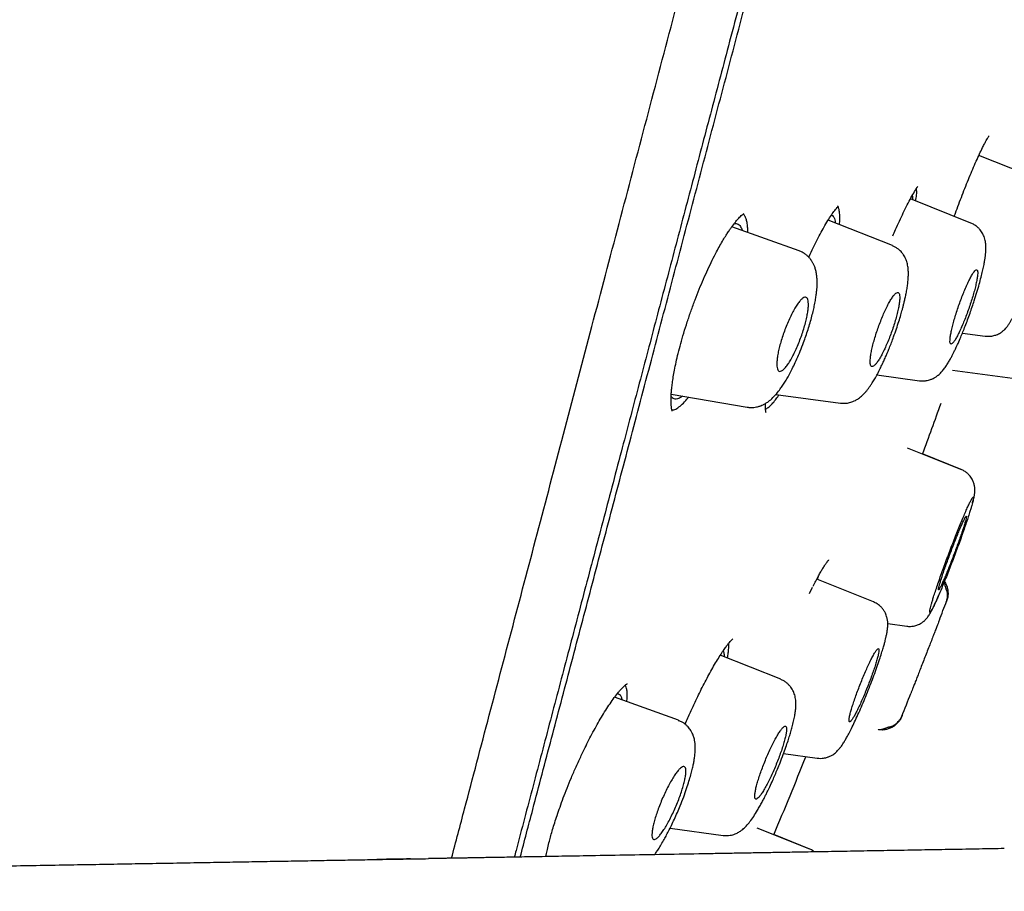
# Model space of a CAD drawing. Units: millimetres. Extents: x 8 to 1001, y 12 to 2147.
# Drawn here: x 786 to 808, y 2053 to 2073 of the extents above; entities that cross this region are included whole.
import ezdxf

# ---------------------------------------------------------------- set-up
doc = ezdxf.new("R2010")
doc.units = ezdxf.units.MM

msp = doc.modelspace()

# ---------------------------------------------------------------- linework, layer by layer
at = {"color": 7, "linetype": 'Continuous', "lineweight": 30}
for p, q in [((808.98, 2069.069), (807.668, 2069.593)), ((807.487, 2068.04), (806.096, 2068.595)), ((803.54, 2067.401), (801.994, 2067.956)), ((805.682, 2067.521), (804.208, 2068.11)), ((807.291, 2065.511), (807.817, 2065.439)), ((805.326, 2064.55), (806.306, 2064.416)), ((807.064, 2064.662), (808.441, 2064.474)), ((800.602, 2064.109), (802.345, 2063.808)), ((803.007, 2064.102), (804.489, 2063.899)), ((807.259, 2062.378), (806.029, 2062.869)), ((807.261, 2062.378), (806.373, 2062.733)), ((805.249, 2059.334), (803.944, 2059.855)), ((803.964, 2059.847), (803.982, 2059.925)), ((803.775, 2059.525), (803.846, 2059.668)), ((806.928, 2059.348), (806.928, 2059.349)), ((805.577, 2058.832), (806.012, 2058.773)), ((803.119, 2057.552), (801.729, 2058.107)), ((800.767, 2056.612), (799.3, 2057.139)), ((800.763, 2056.605), (800.765, 2056.604)), ((805.367, 2056.391), (805.373, 2056.407)), ((803.182, 2055.844), (803.956, 2055.738)), ((800.575, 2054.131), (801.796, 2053.964)), ((803.787, 2053.65), (802.577, 2054.133)), ((803.789, 2053.65), (802.957, 2053.982)), ((793.785, 2053.41), (793.836, 2053.41))]:
    msp.add_line(p, q, dxfattribs=at)
for radius, start, end in [(220, 339.89463, 340.21864), (221.7, 339.00242, 339.12254), (221.7, 338.38932, 338.53537), (220, 337.448, 337.9526)]:
    msp.add_arc((599.784, 2138.355), radius, start, end, dxfattribs=at)
for points, knots in [([(801.142, 2145.301), (800.847, 2144.776), (800.106, 2143.457), (798.952, 2141.324), (797.674, 2138.905), (796.425, 2136.472), (795.208, 2134.04), (794.022, 2131.611), (792.864, 2129.186), (791.728, 2126.751), (790.541, 2124.151), (789.309, 2121.384), (788.035, 2118.449), (786.788, 2115.502), (785.567, 2112.544), (784.373, 2109.576), (783.127, 2106.398), (781.836, 2103.01), (780.506, 2099.409), (779.214, 2095.796), (777.961, 2092.17), (776.832, 2088.792), (775.82, 2085.664), (774.917, 2082.789), (774.038, 2079.906), (773.185, 2077.014), (772.321, 2073.985), (771.451, 2070.817), (770.58, 2067.509), (769.746, 2064.189), (769.007, 2061.098), (768.354, 2058.236), (767.784, 2055.608), (767.411, 2053.845), (767.236, 2052.957), (767.234, 2052.948)], [0, 0, 0, 0, 0.018283, 0.045982, 0.073685, 0.10139, 0.129098, 0.156312, 0.183528, 0.210744, 0.237961, 0.270365, 0.302771, 0.33518, 0.367591, 0.400002, 0.432411, 0.471296, 0.510171, 0.549034, 0.587887, 0.626735, 0.657257, 0.68778, 0.718308, 0.74884, 0.779378, 0.814015, 0.848665, 0.883331, 0.918007, 0.945255, 0.972499, 0.999735, 1, 1, 1, 1]), ([(795.554, 2053.439), (795.654, 2053.817), (795.937, 2054.891), (796.42, 2056.722), (797.001, 2058.923), (797.596, 2061.176), (798.201, 2063.471), (798.817, 2065.807), (799.443, 2068.177), (800.076, 2070.578), (800.717, 2073.005), (801.363, 2075.453), (802.013, 2077.918), (802.667, 2080.395), (803.323, 2082.88), (803.979, 2085.369), (804.635, 2087.856), (805.29, 2090.336), (805.942, 2092.806), (806.589, 2095.26), (807.232, 2097.695), (807.868, 2100.104), (808.496, 2102.485), (809.116, 2104.833), (809.725, 2107.142), (810.323, 2109.408), (810.909, 2111.628), (811.482, 2113.797), (812.04, 2115.912), (812.582, 2117.968), (813.109, 2119.963), (813.618, 2121.891), (814.108, 2123.75), (814.58, 2125.535), (815.03, 2127.242), (815.46, 2128.869), (815.868, 2130.414), (816.253, 2131.873), (816.615, 2133.244), (816.953, 2134.525), (817.267, 2135.713), (817.555, 2136.805), (817.818, 2137.799), (818.053, 2138.692), (818.263, 2139.484), (818.445, 2140.173), (818.599, 2140.758), (818.726, 2141.239), (818.826, 2141.615), (818.897, 2141.883), (818.941, 2142.052), (818.947, 2142.073), (818.95, 2142.083)], [0, 0, 0, 0, 0.010963, 0.031147, 0.051331, 0.071516, 0.091702, 0.111887, 0.132071, 0.152254, 0.172438, 0.192621, 0.212805, 0.232988, 0.253172, 0.273358, 0.293544, 0.313728, 0.333913, 0.354098, 0.374282, 0.394467, 0.414651, 0.434835, 0.455021, 0.475205, 0.49539, 0.515574, 0.535758, 0.555943, 0.576127, 0.596311, 0.616494, 0.636679, 0.656863, 0.677047, 0.697232, 0.717417, 0.737603, 0.757788, 0.777974, 0.798159, 0.818346, 0.838531, 0.858715, 0.878898, 0.89908, 0.919263, 0.939446, 0.959629, 0.979813, 1, 1, 1, 1]), ([(819.779, 2139.798), (819.777, 2139.792), (819.775, 2139.782), (819.752, 2139.695), (819.715, 2139.557), (819.664, 2139.362), (819.599, 2139.112), (819.518, 2138.807), (819.426, 2138.458), (819.324, 2138.073), (819.213, 2137.656), (819.092, 2137.197), (818.958, 2136.694), (818.814, 2136.149), (818.653, 2135.54), (818.475, 2134.864), (818.277, 2134.117), (818.068, 2133.322), (817.845, 2132.48), (817.61, 2131.591), (817.363, 2130.654), (817.11, 2129.696), (816.854, 2128.724), (816.595, 2127.745), (816.327, 2126.73), (816.05, 2125.681), (815.764, 2124.596), (815.46, 2123.445), (815.139, 2122.226), (814.798, 2120.936), (814.449, 2119.61), (814.09, 2118.248), (813.721, 2116.851), (813.343, 2115.416), (812.966, 2113.987), (812.592, 2112.572), (812.223, 2111.178), (811.85, 2109.765), (811.472, 2108.333), (811.089, 2106.882), (810.69, 2105.37), (810.274, 2103.796), (809.843, 2102.16), (809.407, 2100.507), (808.966, 2098.835), (808.52, 2097.145), (808.069, 2095.435), (807.627, 2093.758), (807.194, 2092.12), (806.773, 2090.527), (806.352, 2088.932), (805.93, 2087.335), (805.508, 2085.735), (805.073, 2084.088), (804.627, 2082.395), (804.168, 2080.657), (803.711, 2078.921), (803.253, 2077.186), (802.797, 2075.453), (802.341, 2073.724), (801.9, 2072.053), (801.474, 2070.443), (801.066, 2068.897), (800.662, 2067.366), (800.262, 2065.852), (799.866, 2064.353), (799.463, 2062.825), (799.053, 2061.271), (798.637, 2059.693), (798.227, 2058.139), (797.823, 2056.606), (797.426, 2055.099), (797.15, 2054.051), (797.008, 2053.515), (796.995, 2053.464)], [0, 0, 0, 0, 0.014616, 0.029224, 0.043837, 0.05847, 0.073135, 0.087846, 0.102534, 0.115928, 0.129273, 0.14258, 0.155859, 0.16912, 0.182373, 0.19704, 0.211655, 0.226232, 0.240784, 0.255324, 0.269867, 0.284498, 0.297902, 0.311279, 0.324638, 0.337992, 0.35135, 0.364723, 0.379266, 0.39379, 0.408309, 0.422837, 0.437388, 0.451977, 0.466682, 0.480137, 0.493544, 0.506917, 0.520266, 0.533604, 0.546941, 0.561443, 0.57593, 0.590419, 0.604926, 0.619465, 0.634053, 0.64874, 0.662174, 0.675567, 0.688931, 0.70228, 0.715626, 0.728982, 0.743489, 0.757993, 0.77251, 0.787056, 0.801647, 0.816301, 0.83097, 0.84436, 0.857709, 0.871029, 0.884333, 0.897633, 0.910941, 0.925473, 0.940007, 0.954557, 0.969138, 0.983767, 0.998457, 1, 1, 1, 1]), ([(797.132, 2053.467), (797.228, 2053.831), (797.463, 2054.725), (797.85, 2056.19), (798.288, 2057.851), (798.734, 2059.543), (799.187, 2061.261), (799.658, 2063.043), (800.144, 2064.886), (800.646, 2066.788), (801.153, 2068.71), (801.666, 2070.653), (802.185, 2072.619), (802.699, 2074.57), (803.209, 2076.501), (803.71, 2078.402), (804.214, 2080.309), (804.719, 2082.224), (805.056, 2083.502), (805.225, 2084.143)], [0, 0, 0, 0, 0.040404, 0.099268, 0.157937, 0.216484, 0.274983, 0.33351, 0.395628, 0.457557, 0.519385, 0.581204, 0.643105, 0.705521, 0.764446, 0.823274, 0.882089, 0.94097, 1, 1, 1, 1]), ([(807.756, 2069.776), (807.772, 2069.808), (807.802, 2069.869), (807.839, 2069.936), (807.867, 2069.984), (807.886, 2070.016), (807.896, 2070.033), (807.901, 2070.042), (807.9, 2070.042), (807.899, 2070.042)], [0, 0, 0, 0, 0.218888, 0.414526, 0.587393, 0.737881, 0.866362, 0.97326, 1, 1, 1, 1]), ([(807.104, 2068.195), (807.113, 2068.218), (807.147, 2068.313), (807.208, 2068.477), (807.288, 2068.686), (807.369, 2068.892), (807.45, 2069.092), (807.53, 2069.284), (807.609, 2069.465), (807.686, 2069.634), (807.732, 2069.728), (807.756, 2069.776)], [0, 0, 0, 0, 0.03567, 0.144818, 0.257321, 0.373172, 0.492316, 0.614659, 0.740095, 0.868544, 1, 1, 1, 1]), ([(805.695, 2067.745), (805.715, 2067.793), (805.766, 2067.912), (805.846, 2068.091), (805.935, 2068.281), (806.024, 2068.46), (806.11, 2068.624), (806.194, 2068.771), (806.245, 2068.848), (806.271, 2068.887)], [0, 0, 0, 0, 0.095746, 0.236226, 0.380857, 0.529581, 0.682335, 0.839107, 1, 1, 1, 1]), ([(806.138, 2068.671), (806.142, 2068.658), (806.149, 2068.635), (806.148, 2068.594), (806.148, 2068.575)], [0, 0, 0, 0, 0.54108, 1, 1, 1, 1]), ([(806.22, 2068.546), (806.227, 2068.594), (806.245, 2068.718), (806.241, 2068.792), (806.239, 2068.837)], [0, 0, 0, 0, 0.385211, 1, 1, 1, 1]), ([(803.76, 2067.254), (803.763, 2067.26), (803.796, 2067.336), (803.861, 2067.472), (803.954, 2067.66), (804.046, 2067.833), (804.135, 2067.991), (804.221, 2068.132), (804.302, 2068.255), (804.379, 2068.358), (804.424, 2068.408), (804.447, 2068.433)], [0, 0, 0, 0, 0.00966, 0.131402, 0.252748, 0.374963, 0.498369, 0.62277, 0.747958, 0.873743, 1, 1, 1, 1]), ([(804.467, 2068.006), (804.468, 2068.017), (804.474, 2068.075), (804.475, 2068.163), (804.471, 2068.278), (804.457, 2068.366), (804.438, 2068.401), (804.431, 2068.415)], [0, 0, 0, 0, 0.053786, 0.281224, 0.510879, 0.813127, 1, 1, 1, 1]), ([(800.623, 2063.718), (800.623, 2063.717), (800.624, 2063.717), (800.62, 2063.728), (800.614, 2063.749), (800.607, 2063.788), (800.6, 2063.846), (800.596, 2063.928), (800.597, 2064.023), (800.603, 2064.126), (800.613, 2064.238), (800.627, 2064.363), (800.648, 2064.504), (800.677, 2064.664), (800.714, 2064.846), (800.761, 2065.048), (800.819, 2065.272), (800.889, 2065.514), (800.969, 2065.767), (801.056, 2066.023), (801.148, 2066.274), (801.244, 2066.519), (801.343, 2066.754), (801.442, 2066.977), (801.543, 2067.187), (801.636, 2067.368), (801.72, 2067.523), (801.793, 2067.649), (801.859, 2067.756), (801.916, 2067.843), (801.957, 2067.904), (801.986, 2067.945), (802.004, 2067.97), (802.021, 2067.992), (802.037, 2068.014), (802.055, 2068.037), (802.077, 2068.065), (802.104, 2068.099), (802.137, 2068.136), (802.173, 2068.176), (802.213, 2068.214), (802.238, 2068.234), (802.251, 2068.245)], [0, 0, 0, 0, 0.007196, 0.02754, 0.047368, 0.066919, 0.095384, 0.122344, 0.148256, 0.173974, 0.199487, 0.225345, 0.253262, 0.283345, 0.315591, 0.350009, 0.386631, 0.425387, 0.46548, 0.505227, 0.544561, 0.58345, 0.621861, 0.659773, 0.697191, 0.734233, 0.763634, 0.791829, 0.816981, 0.839031, 0.857968, 0.866267, 0.873787, 0.880528, 0.88649, 0.894174, 0.904068, 0.917116, 0.933283, 0.952524, 0.974784, 1, 1, 1, 1]), ([(802.251, 2068.245), (802.259, 2068.251), (802.271, 2068.259), (802.269, 2068.26), (802.268, 2068.26)], [0, 0, 0, 0, 0.68336, 1, 1, 1, 1]), ([(802.358, 2067.826), (802.359, 2067.847), (802.36, 2067.913), (802.352, 2068.004), (802.336, 2068.1), (802.31, 2068.174), (802.282, 2068.223), (802.26, 2068.24), (802.252, 2068.246)], [0, 0, 0, 0, 0.095804, 0.295377, 0.492963, 0.690852, 0.890904, 1, 1, 1, 1]), ([(804.285, 2068.222), (804.287, 2068.222), (804.303, 2068.219), (804.325, 2068.196), (804.35, 2068.149), (804.365, 2068.099), (804.368, 2068.057), (804.369, 2068.045)], [0, 0, 0, 0, 0.0417077, 0.3225773, 0.6061882, 0.8845484, 1, 1, 1, 1]), ([(802.042, 2068.02), (802.051, 2068.023), (802.078, 2068.032), (802.118, 2068.026), (802.16, 2068.004), (802.198, 2067.955), (802.222, 2067.912), (802.229, 2067.873), (802.229, 2067.872)], [0, 0, 0, 0, 0.100979, 0.305574, 0.510651, 0.718084, 0.997073, 1, 1, 1, 1]), ([(806.306, 2064.417), (806.338, 2064.414), (806.396, 2064.409), (806.475, 2064.42), (806.532, 2064.434), (806.573, 2064.449), (806.607, 2064.463), (806.649, 2064.485), (806.706, 2064.521), (806.778, 2064.58), (806.84, 2064.648), (806.894, 2064.72), (806.948, 2064.801), (806.995, 2064.88), (807.036, 2064.955), (807.073, 2065.025), (807.106, 2065.092), (807.144, 2065.172), (807.194, 2065.281), (807.249, 2065.407), (807.304, 2065.54), (807.357, 2065.673), (807.412, 2065.817), (807.466, 2065.966), (807.516, 2066.112), (807.57, 2066.275), (807.625, 2066.45), (807.678, 2066.632), (807.721, 2066.793), (807.756, 2066.935), (807.783, 2067.059), (807.802, 2067.162), (807.815, 2067.248), (807.825, 2067.323), (807.831, 2067.403), (807.833, 2067.482), (807.829, 2067.553), (807.821, 2067.612), (807.809, 2067.669), (807.792, 2067.723), (807.771, 2067.772), (807.748, 2067.816), (807.717, 2067.862), (807.677, 2067.911), (807.627, 2067.958), (807.563, 2068.005), (807.513, 2068.028), (807.487, 2068.04)], [0, 0, 0, 0, 0.020077, 0.036387, 0.048483, 0.05616, 0.063353, 0.07424, 0.092114, 0.114898, 0.142071, 0.17292, 0.201573, 0.227546, 0.25069, 0.270634, 0.287654, 0.306388, 0.3348, 0.368746, 0.394455, 0.422619, 0.452958, 0.482889, 0.511811, 0.539733, 0.579701, 0.617341, 0.652617, 0.685556, 0.716579, 0.745903, 0.768204, 0.790026, 0.813267, 0.838331, 0.861892, 0.878159, 0.891681, 0.907393, 0.916837, 0.927364, 0.93988, 0.951896, 0.966094, 0.982245, 1, 1, 1, 1]), ([(804.488, 2063.901), (804.519, 2063.898), (804.583, 2063.893), (804.662, 2063.904), (804.726, 2063.92), (804.782, 2063.94), (804.84, 2063.967), (804.913, 2064.012), (804.989, 2064.074), (805.056, 2064.143), (805.102, 2064.199), (805.143, 2064.253), (805.182, 2064.308), (805.226, 2064.375), (805.278, 2064.461), (805.338, 2064.57), (805.398, 2064.686), (805.45, 2064.793), (805.487, 2064.874), (805.515, 2064.936), (805.541, 2064.996), (805.575, 2065.074), (805.617, 2065.176), (805.663, 2065.295), (805.718, 2065.441), (805.774, 2065.603), (805.83, 2065.774), (805.875, 2065.924), (805.908, 2066.042), (805.932, 2066.133), (805.952, 2066.213), (805.973, 2066.302), (805.995, 2066.402), (806.015, 2066.508), (806.032, 2066.618), (806.044, 2066.729), (806.051, 2066.839), (806.05, 2066.939), (806.042, 2067.027), (806.028, 2067.1), (806.015, 2067.15), (806, 2067.19), (805.985, 2067.226), (805.966, 2067.266), (805.939, 2067.311), (805.903, 2067.36), (805.859, 2067.407), (805.809, 2067.45), (805.749, 2067.49), (805.705, 2067.51), (805.682, 2067.52)], [0, 0, 0, 0, 0.020012, 0.041444, 0.052635, 0.064336, 0.080318, 0.101946, 0.132948, 0.157909, 0.178352, 0.197282, 0.215314, 0.235238, 0.262375, 0.292969, 0.324733, 0.350189, 0.368851, 0.379447, 0.391676, 0.408607, 0.430233, 0.456015, 0.48166, 0.518141, 0.552263, 0.583466, 0.609046, 0.625202, 0.641412, 0.660706, 0.683126, 0.708704, 0.736214, 0.765073, 0.795444, 0.827145, 0.856319, 0.872663, 0.886532, 0.897742, 0.90664, 0.914753, 0.926001, 0.940351, 0.953076, 0.967365, 0.983071, 1, 1, 1, 1]), ([(802.345, 2063.809), (802.372, 2063.805), (802.423, 2063.798), (802.496, 2063.802), (802.556, 2063.811), (802.603, 2063.822), (802.637, 2063.833), (802.672, 2063.845), (802.715, 2063.864), (802.772, 2063.895), (802.853, 2063.949), (802.938, 2064.024), (803.026, 2064.121), (803.101, 2064.217), (803.168, 2064.313), (803.227, 2064.407), (803.287, 2064.509), (803.35, 2064.627), (803.418, 2064.763), (803.491, 2064.921), (803.567, 2065.1), (803.636, 2065.276), (803.696, 2065.442), (803.746, 2065.594), (803.793, 2065.749), (803.834, 2065.9), (803.868, 2066.038), (803.896, 2066.168), (803.918, 2066.287), (803.934, 2066.395), (803.945, 2066.484), (803.951, 2066.556), (803.954, 2066.623), (803.955, 2066.697), (803.951, 2066.782), (803.94, 2066.877), (803.92, 2066.969), (803.895, 2067.044), (803.866, 2067.108), (803.831, 2067.169), (803.787, 2067.228), (803.735, 2067.282), (803.678, 2067.329), (803.613, 2067.371), (803.564, 2067.39), (803.539, 2067.401)], [0, 0, 0, 0, 0.018627, 0.034714, 0.048051, 0.058508, 0.066025, 0.071506, 0.084896, 0.102035, 0.121845, 0.159137, 0.195012, 0.230559, 0.256943, 0.283174, 0.309547, 0.338277, 0.369865, 0.404326, 0.441673, 0.481927, 0.510421, 0.540284, 0.571576, 0.602504, 0.63121, 0.657657, 0.686369, 0.711764, 0.733832, 0.752583, 0.768225, 0.78678, 0.811011, 0.837351, 0.863721, 0.885608, 0.900383, 0.916136, 0.934038, 0.948872, 0.964921, 0.982029, 1, 1, 1, 1]), ([(807.005, 2065.32), (807.006, 2065.31), (807.007, 2065.288), (807.015, 2065.264), (807.031, 2065.254), (807.057, 2065.267), (807.091, 2065.305), (807.131, 2065.365), (807.177, 2065.447), (807.227, 2065.547), (807.279, 2065.664), (807.333, 2065.792), (807.386, 2065.928), (807.437, 2066.07), (807.485, 2066.212), (807.529, 2066.352), (807.567, 2066.485), (807.598, 2066.609), (807.622, 2066.719), (807.638, 2066.812), (807.644, 2066.885), (807.641, 2066.936), (807.629, 2066.963), (807.608, 2066.966), (807.579, 2066.944), (807.543, 2066.897), (807.5, 2066.828), (807.452, 2066.739), (807.401, 2066.632), (807.348, 2066.511), (807.295, 2066.379), (807.242, 2066.241), (807.192, 2066.098), (807.145, 2065.956), (807.104, 2065.819), (807.068, 2065.689), (807.04, 2065.57), (807.019, 2065.467), (807.007, 2065.381), (807.006, 2065.34), (807.005, 2065.32)], [0, 0, 0, 0, 0.017403, 0.034807, 0.062108, 0.08941, 0.116686, 0.143963, 0.171026, 0.19809, 0.22485, 0.251609, 0.278106, 0.304601, 0.330985, 0.357367, 0.383838, 0.410308, 0.437032, 0.463757, 0.490793, 0.51783, 0.545094, 0.57236, 0.599667, 0.626975, 0.654121, 0.681267, 0.708125, 0.734981, 0.761548, 0.788114, 0.814511, 0.840907, 0.867328, 0.893749, 0.920316, 0.946883, 0.973441, 1, 1, 1, 1]), ([(805.173, 2064.851), (805.174, 2064.836), (805.175, 2064.807), (805.183, 2064.769), (805.2, 2064.742), (805.228, 2064.737), (805.264, 2064.758), (805.307, 2064.803), (805.356, 2064.87), (805.409, 2064.957), (805.465, 2065.062), (805.521, 2065.181), (805.578, 2065.311), (805.632, 2065.448), (805.683, 2065.588), (805.729, 2065.73), (805.77, 2065.867), (805.803, 2065.999), (805.829, 2066.119), (805.846, 2066.226), (805.853, 2066.314), (805.851, 2066.383), (805.838, 2066.427), (805.816, 2066.448), (805.785, 2066.443), (805.746, 2066.414), (805.7, 2066.36), (805.649, 2066.285), (805.595, 2066.19), (805.539, 2066.08), (805.482, 2065.957), (805.427, 2065.824), (805.374, 2065.685), (805.324, 2065.544), (805.28, 2065.404), (805.242, 2065.268), (805.211, 2065.141), (805.189, 2065.026), (805.175, 2064.927), (805.174, 2064.876), (805.173, 2064.851)], [0, 0, 0, 0, 0.017774, 0.035548, 0.063134, 0.090722, 0.118279, 0.145837, 0.173055, 0.200273, 0.227001, 0.253728, 0.280023, 0.306316, 0.332413, 0.358508, 0.384728, 0.410948, 0.43757, 0.464194, 0.491329, 0.518466, 0.545988, 0.573512, 0.601116, 0.628721, 0.656072, 0.683423, 0.710309, 0.737193, 0.763604, 0.790014, 0.816138, 0.842261, 0.868406, 0.89455, 0.920919, 0.947288, 0.973643, 1, 1, 1, 1]), ([(803.138, 2064.642), (803.121, 2064.636), (803.09, 2064.625), (803.059, 2064.646), (803.038, 2064.686), (803.028, 2064.749), (803.027, 2064.83), (803.036, 2064.93), (803.054, 2065.044), (803.082, 2065.17), (803.118, 2065.306), (803.162, 2065.448), (803.214, 2065.593), (803.27, 2065.736), (803.331, 2065.873), (803.394, 2065.999), (803.457, 2066.109), (803.518, 2066.201), (803.575, 2066.27), (803.626, 2066.316), (803.67, 2066.337), (803.705, 2066.334), (803.731, 2066.307), (803.748, 2066.258), (803.755, 2066.188), (803.752, 2066.099), (803.739, 2065.995), (803.717, 2065.875), (803.686, 2065.745), (803.647, 2065.606), (803.6, 2065.462), (803.546, 2065.318), (803.488, 2065.176), (803.426, 2065.044), (803.363, 2064.923), (803.3, 2064.82), (803.241, 2064.736), (803.185, 2064.674), (803.154, 2064.653), (803.138, 2064.642)], [0, 0, 0, 0, 0.0336283, 0.0603354, 0.0870397, 0.1130974, 0.1391518, 0.1648932, 0.1906323, 0.2165271, 0.2424215, 0.2688986, 0.2953776, 0.3226247, 0.3498755, 0.3777204, 0.4055691, 0.4335541, 0.4615411, 0.4891602, 0.5167789, 0.5437144, 0.5706475, 0.5968813, 0.6231118, 0.6489068, 0.674699, 0.700497, 0.7262939, 0.7525556, 0.7788185, 0.8058255, 0.8328357, 0.8605315, 0.8882312, 0.9161768, 0.944125, 0.9720624, 1, 1, 1, 1]), ([(807.817, 2065.442), (807.839, 2065.44), (807.881, 2065.436), (807.956, 2065.44), (808.021, 2065.453), (808.079, 2065.473), (808.122, 2065.492), (808.171, 2065.52), (808.225, 2065.559), (808.273, 2065.605), (808.317, 2065.655), (808.354, 2065.706), (808.391, 2065.765), (808.424, 2065.824), (808.459, 2065.89), (808.498, 2065.97), (808.543, 2066.068), (808.58, 2066.154), (808.604, 2066.215), (808.61, 2066.229)], [0, 0, 0, 0, 0.039792, 0.076072, 0.135923, 0.15991, 0.190187, 0.229613, 0.277926, 0.328683, 0.379238, 0.454483, 0.525249, 0.595481, 0.677752, 0.762468, 0.858459, 0.966033, 1, 1, 1, 1]), ([(802.994, 2063.974), (803.018, 2064.006), (803.046, 2064.042), (803.076, 2064.087), (803.079, 2064.092)], [0, 0, 0, 0, 0.89331, 1, 1, 1, 1]), ([(800.86, 2064.065), (800.857, 2064.063), (800.825, 2064.033), (800.777, 2064.01), (800.715, 2063.991), (800.667, 2063.995), (800.628, 2064.015), (800.608, 2064.041), (800.599, 2064.053)], [0, 0, 0, 0, 0.017881, 0.273932, 0.467393, 0.659411, 0.851747, 1, 1, 1, 1]), ([(800.615, 2063.748), (800.63, 2063.747), (800.671, 2063.746), (800.751, 2063.787), (800.821, 2063.847), (800.855, 2063.878)], [0, 0, 0, 0, 0.232217, 0.615386, 1, 1, 1, 1]), ([(800.855, 2063.878), (800.89, 2063.912), (800.936, 2063.957), (800.986, 2064.024), (800.999, 2064.041)], [0, 0, 0, 0, 0.7463062, 1, 1, 1, 1]), ([(802.779, 2063.684), (802.779, 2063.684), (802.78, 2063.683), (802.778, 2063.69), (802.775, 2063.707), (802.771, 2063.734), (802.768, 2063.775), (802.767, 2063.825), (802.767, 2063.865), (802.768, 2063.891), (802.769, 2063.894)], [0, 0, 0, 0, 0.034663, 0.18828, 0.338437, 0.503044, 0.648468, 0.802692, 0.974235, 1, 1, 1, 1]), ([(802.769, 2063.766), (802.774, 2063.767), (802.798, 2063.775), (802.847, 2063.812), (802.916, 2063.878), (802.968, 2063.942), (802.994, 2063.974)], [0, 0, 0, 0, 0.092035, 0.393612, 0.695227, 1, 1, 1, 1]), ([(807.521, 2061.598), (807.525, 2061.613), (807.535, 2061.648), (807.548, 2061.695), (807.559, 2061.741), (807.566, 2061.779), (807.572, 2061.811), (807.576, 2061.854), (807.579, 2061.905), (807.575, 2061.968), (807.562, 2062.039), (807.539, 2062.103), (807.513, 2062.156), (807.486, 2062.199), (807.449, 2062.246), (807.399, 2062.295), (807.335, 2062.342), (807.285, 2062.365), (807.259, 2062.377)], [0, 0, 0, 0, 0.06674, 0.163333, 0.250766, 0.324429, 0.38568, 0.437649, 0.494178, 0.557438, 0.626341, 0.69541, 0.730303, 0.769253, 0.816544, 0.871592, 0.933286, 1, 1, 1, 1]), ([(806.77, 2059.866), (806.752, 2059.814), (806.716, 2059.711), (806.669, 2059.57), (806.631, 2059.453), (806.602, 2059.358), (806.58, 2059.284), (806.563, 2059.221), (806.549, 2059.164), (806.54, 2059.118), (806.54, 2059.091), (806.548, 2059.086), (806.563, 2059.103), (806.588, 2059.143), (806.62, 2059.205), (806.66, 2059.288), (806.706, 2059.39), (806.758, 2059.51), (806.814, 2059.644), (806.875, 2059.791), (806.938, 2059.949), (807.003, 2060.114), (807.068, 2060.286), (807.134, 2060.46), (807.198, 2060.633), (807.26, 2060.803), (807.317, 2060.965), (807.37, 2061.118), (807.418, 2061.26), (807.455, 2061.377), (807.485, 2061.472), (807.507, 2061.547), (807.524, 2061.61), (807.538, 2061.666), (807.547, 2061.712), (807.547, 2061.739), (807.539, 2061.744), (807.523, 2061.727), (807.499, 2061.687), (807.467, 2061.625), (807.427, 2061.543), (807.381, 2061.441), (807.329, 2061.321), (807.273, 2061.187), (807.212, 2061.039), (807.15, 2060.882), (807.084, 2060.716), (807.019, 2060.545), (806.953, 2060.37), (806.888, 2060.196), (806.827, 2060.026), (806.789, 2059.919), (806.77, 2059.866)], [0, 0, 0, 0, 0.020821, 0.041582, 0.06264, 0.078443, 0.094018, 0.109523, 0.125117, 0.145819, 0.166526, 0.187598, 0.208613, 0.229288, 0.249997, 0.270666, 0.291646, 0.312449, 0.333567, 0.354265, 0.37491, 0.395725, 0.416444, 0.437415, 0.458448, 0.479159, 0.499918, 0.520746, 0.541507, 0.562564, 0.578454, 0.594061, 0.609543, 0.625063, 0.645835, 0.666548, 0.687556, 0.70852, 0.729212, 0.750004, 0.770692, 0.791398, 0.812472, 0.833502, 0.854183, 0.874884, 0.895566, 0.916549, 0.93735, 0.958554, 0.979312, 1, 1, 1, 1]), ([(806.762, 2059.628), (806.766, 2059.635), (806.775, 2059.65), (806.796, 2059.69), (806.825, 2059.752), (806.865, 2059.842), (806.911, 2059.95), (806.961, 2060.073), (807.014, 2060.206), (807.069, 2060.346), (807.123, 2060.489), (807.175, 2060.631), (807.224, 2060.768), (807.268, 2060.896), (807.307, 2061.011), (807.339, 2061.111), (807.363, 2061.192), (807.379, 2061.254), (807.385, 2061.292), (807.383, 2061.307), (807.372, 2061.298), (807.351, 2061.265), (807.323, 2061.208), (807.287, 2061.13), (807.244, 2061.032), (807.197, 2060.918), (807.145, 2060.791), (807.091, 2060.655), (807.037, 2060.513), (806.984, 2060.37), (806.933, 2060.23), (806.885, 2060.096), (806.843, 2059.973), (806.806, 2059.863), (806.777, 2059.769), (806.756, 2059.695), (806.744, 2059.642), (806.741, 2059.613), (806.746, 2059.606), (806.757, 2059.621), (806.762, 2059.628)], [0, 0, 0, 0, 0.017099, 0.034199, 0.061285, 0.088371, 0.115455, 0.14254, 0.169518, 0.196495, 0.22331, 0.250125, 0.276792, 0.303459, 0.330055, 0.356651, 0.383286, 0.409921, 0.436687, 0.463453, 0.490387, 0.517321, 0.544384, 0.571449, 0.598546, 0.625643, 0.652663, 0.679683, 0.706552, 0.733419, 0.760127, 0.786833, 0.813441, 0.840047, 0.866658, 0.893269, 0.919954, 0.946639, 0.973319, 1, 1, 1, 1]), ([(803.86, 2059.694), (803.88, 2059.733), (803.924, 2059.818), (803.983, 2059.927), (804.037, 2060.024), (804.087, 2060.108), (804.131, 2060.177), (804.168, 2060.23), (804.192, 2060.262), (804.207, 2060.281), (804.215, 2060.291), (804.221, 2060.297), (804.22, 2060.296), (804.22, 2060.296)], [0, 0, 0, 0, 0.119591, 0.2546971, 0.3787271, 0.4917742, 0.6255477, 0.7401527, 0.8357897, 0.8951933, 0.9441207, 0.9826642, 1, 1, 1, 1]), ([(806.879, 2059.799), (806.893, 2059.776), (806.926, 2059.724), (806.953, 2059.632), (806.964, 2059.533), (806.957, 2059.437), (806.938, 2059.378), (806.928, 2059.349)], [0, 0, 0, 0, 0.172852, 0.389933, 0.602603, 0.806962, 1, 1, 1, 1]), ([(806.919, 2059.326), (806.927, 2059.351), (806.943, 2059.397), (806.95, 2059.463), (806.949, 2059.518), (806.943, 2059.559), (806.935, 2059.585), (806.93, 2059.593), (806.925, 2059.608), (806.921, 2059.619), (806.917, 2059.633), (806.911, 2059.655), (806.903, 2059.686), (806.891, 2059.725), (806.884, 2059.753), (806.873, 2059.773), (806.871, 2059.778)], [0, 0, 0, 0, 0.138682, 0.261323, 0.365339, 0.450389, 0.519154, 0.574963, 0.597718, 0.619524, 0.642903, 0.670007, 0.740583, 0.838095, 0.961899, 1, 1, 1, 1]), ([(806.011, 2058.773), (806.04, 2058.771), (806.092, 2058.766), (806.164, 2058.775), (806.219, 2058.788), (806.265, 2058.804), (806.305, 2058.821), (806.351, 2058.847), (806.385, 2058.871), (806.413, 2058.894), (806.431, 2058.91), (806.45, 2058.93), (806.474, 2058.957), (806.508, 2059.001), (806.549, 2059.067), (806.599, 2059.159), (806.655, 2059.276), (806.707, 2059.391), (806.741, 2059.471), (806.752, 2059.497)], [0, 0, 0, 0, 0.053819, 0.099112, 0.134559, 0.159433, 0.191013, 0.217856, 0.258336, 0.272287, 0.288809, 0.322168, 0.36913, 0.429601, 0.539327, 0.659698, 0.790723, 0.933302, 1, 1, 1, 1]), ([(806.928, 2059.349), (806.928, 2059.348), (806.927, 2059.347), (806.92, 2059.329), (806.919, 2059.324)], [0, 0, 0, 0, 0.711049, 1, 1, 1, 1]), ([(803.956, 2055.74), (803.981, 2055.738), (804.029, 2055.733), (804.095, 2055.739), (804.148, 2055.749), (804.188, 2055.761), (804.221, 2055.773), (804.253, 2055.786), (804.291, 2055.806), (804.349, 2055.843), (804.413, 2055.898), (804.466, 2055.958), (804.508, 2056.014), (804.544, 2056.066), (804.576, 2056.117), (804.616, 2056.185), (804.667, 2056.275), (804.727, 2056.392), (804.796, 2056.533), (804.872, 2056.696), (804.952, 2056.874), (805.031, 2057.061), (805.11, 2057.254), (805.187, 2057.449), (805.26, 2057.643), (805.327, 2057.83), (805.385, 2058.001), (805.433, 2058.147), (805.47, 2058.268), (805.497, 2058.364), (805.518, 2058.442), (805.536, 2058.516), (805.553, 2058.596), (805.567, 2058.676), (805.576, 2058.75), (805.578, 2058.815), (805.576, 2058.879), (805.566, 2058.943), (805.551, 2059.001), (805.531, 2059.057), (805.499, 2059.119), (805.455, 2059.181), (805.4, 2059.239), (805.33, 2059.292), (805.275, 2059.318), (805.247, 2059.331)], [0, 0, 0, 0, 0.015178, 0.028249, 0.03894, 0.047094, 0.052817, 0.060028, 0.070412, 0.083923, 0.108317, 0.13333, 0.156565, 0.175542, 0.193247, 0.219049, 0.248993, 0.283125, 0.321283, 0.360469, 0.399549, 0.438522, 0.47743, 0.516299, 0.555178, 0.594142, 0.631803, 0.665508, 0.695157, 0.720721, 0.74219, 0.762455, 0.787006, 0.815302, 0.842502, 0.859777, 0.877198, 0.896098, 0.906308, 0.918491, 0.934204, 0.948288, 0.964167, 0.981545, 1, 1, 1, 1]), ([(806.762, 2058.914), (806.762, 2058.914), (806.762, 2058.915), (806.752, 2058.889), (806.733, 2058.84), (806.705, 2058.768), (806.669, 2058.676), (806.627, 2058.566), (806.579, 2058.443), (806.526, 2058.308), (806.472, 2058.168), (806.416, 2058.024), (806.361, 2057.883), (806.308, 2057.746), (806.259, 2057.62), (806.215, 2057.506), (806.177, 2057.409), (806.146, 2057.33), (806.124, 2057.272), (806.111, 2057.238), (806.105, 2057.224), (806.107, 2057.229), (806.107, 2057.229)], [0, 0, 0, 0, 0.03286, 0.085293, 0.139263, 0.192022, 0.246333, 0.299348, 0.353918, 0.407005, 0.461636, 0.51458, 0.569049, 0.621698, 0.675856, 0.728191, 0.782023, 0.834159, 0.887793, 0.939929, 0.993577, 1, 1, 1, 1]), ([(801.746, 2058.134), (801.77, 2058.171), (801.815, 2058.239), (801.873, 2058.319), (801.919, 2058.379), (801.955, 2058.421), (801.982, 2058.45), (802, 2058.468), (802.011, 2058.478), (802.019, 2058.484), (802.019, 2058.485), (802.019, 2058.485)], [0, 0, 0, 0, 0.207342, 0.389799, 0.547819, 0.681706, 0.791685, 0.877943, 0.927177, 0.963249, 1, 1, 1, 1]), ([(801.895, 2058.041), (801.897, 2058.049), (801.907, 2058.105), (801.917, 2058.189), (801.923, 2058.291), (801.923, 2058.352), (801.919, 2058.375), (801.918, 2058.377)], [0, 0, 0, 0, 0.058126, 0.364614, 0.668927, 0.970486, 1, 1, 1, 1]), ([(804.698, 2056.573), (804.701, 2056.573), (804.708, 2056.574), (804.727, 2056.589), (804.754, 2056.624), (804.793, 2056.686), (804.839, 2056.77), (804.891, 2056.872), (804.946, 2056.99), (805.003, 2057.118), (805.061, 2057.255), (805.118, 2057.396), (805.172, 2057.537), (805.222, 2057.675), (805.267, 2057.805), (805.306, 2057.924), (805.336, 2058.03), (805.359, 2058.119), (805.372, 2058.188), (805.375, 2058.236), (805.369, 2058.26), (805.352, 2058.261), (805.327, 2058.236), (805.292, 2058.188), (805.25, 2058.117), (805.202, 2058.026), (805.149, 2057.918), (805.093, 2057.796), (805.035, 2057.663), (804.978, 2057.524), (804.921, 2057.383), (804.869, 2057.243), (804.82, 2057.108), (804.778, 2056.981), (804.742, 2056.867), (804.714, 2056.767), (804.696, 2056.685), (804.686, 2056.624), (804.686, 2056.584), (804.694, 2056.577), (804.698, 2056.573)], [0, 0, 0, 0, 0.017403, 0.034807, 0.062108, 0.08941, 0.116686, 0.143963, 0.171026, 0.19809, 0.22485, 0.251609, 0.278106, 0.304601, 0.330985, 0.357367, 0.383838, 0.410308, 0.437032, 0.463757, 0.490793, 0.51783, 0.545094, 0.57236, 0.599667, 0.626975, 0.654121, 0.681267, 0.708125, 0.734981, 0.761548, 0.788114, 0.814511, 0.840907, 0.867328, 0.893749, 0.920316, 0.946883, 0.973441, 1, 1, 1, 1]), ([(800.922, 2056.525), (800.943, 2056.573), (801.002, 2056.711), (801.105, 2056.935), (801.216, 2057.167), (801.315, 2057.368), (801.402, 2057.537), (801.49, 2057.7), (801.577, 2057.856), (801.664, 2058.004), (801.719, 2058.09), (801.746, 2058.134)], [0, 0, 0, 0, 0.072808, 0.212454, 0.358277, 0.458917, 0.562203, 0.668048, 0.776352, 0.887024, 1, 1, 1, 1]), ([(801.795, 2058.207), (801.8, 2058.194), (801.812, 2058.161), (801.819, 2058.114), (801.816, 2058.072), (801.816, 2058.072)], [0, 0, 0, 0, 0.400363, 0.998716, 1, 1, 1, 1]), ([(801.795, 2053.965), (801.823, 2053.963), (801.876, 2053.958), (801.951, 2053.965), (802.014, 2053.979), (802.069, 2053.997), (802.114, 2054.017), (802.154, 2054.039), (802.199, 2054.067), (802.243, 2054.101), (802.287, 2054.14), (802.344, 2054.197), (802.413, 2054.281), (802.497, 2054.4), (802.572, 2054.521), (802.636, 2054.632), (802.686, 2054.723), (802.731, 2054.809), (802.771, 2054.887), (802.814, 2054.976), (802.869, 2055.091), (802.929, 2055.223), (802.989, 2055.359), (803.045, 2055.491), (803.108, 2055.648), (803.173, 2055.817), (803.234, 2055.987), (803.283, 2056.133), (803.323, 2056.259), (803.358, 2056.377), (803.391, 2056.498), (803.421, 2056.622), (803.444, 2056.739), (803.46, 2056.847), (803.467, 2056.944), (803.466, 2057.05), (803.453, 2057.142), (803.431, 2057.217), (803.402, 2057.29), (803.359, 2057.362), (803.302, 2057.428), (803.249, 2057.476), (803.188, 2057.518), (803.142, 2057.539), (803.118, 2057.55)], [0, 0, 0, 0, 0.017865, 0.033833, 0.047659, 0.059222, 0.071525, 0.082491, 0.092474, 0.109631, 0.125423, 0.142949, 0.182463, 0.22453, 0.267377, 0.293137, 0.317759, 0.338796, 0.356202, 0.373411, 0.400135, 0.432648, 0.457543, 0.485007, 0.513211, 0.55219, 0.587203, 0.618248, 0.645294, 0.671048, 0.699723, 0.731464, 0.765016, 0.796388, 0.825508, 0.855302, 0.887642, 0.901945, 0.9144, 0.939899, 0.954005, 0.968846, 0.984247, 1, 1, 1, 1]), ([(799.389, 2057.254), (799.407, 2057.275), (799.44, 2057.314), (799.482, 2057.358), (799.513, 2057.389), (799.536, 2057.41), (799.554, 2057.425), (799.571, 2057.439), (799.588, 2057.451), (799.588, 2057.453), (799.589, 2057.454)], [0, 0, 0, 0, 0.168993, 0.311573, 0.427817, 0.517852, 0.595862, 0.689056, 0.858051, 1, 1, 1, 1]), ([(799.582, 2057.038), (799.585, 2057.078), (799.592, 2057.16), (799.589, 2057.26), (799.577, 2057.343), (799.562, 2057.395), (799.548, 2057.413), (799.545, 2057.418)], [0, 0, 0, 0, 0.229811, 0.462012, 0.693593, 0.926734, 1, 1, 1, 1]), ([(797.721, 2053.477), (797.726, 2053.5), (797.738, 2053.563), (797.763, 2053.681), (797.797, 2053.819), (797.836, 2053.96), (797.876, 2054.102), (797.924, 2054.257), (797.981, 2054.43), (798.047, 2054.62), (798.123, 2054.829), (798.21, 2055.055), (798.308, 2055.296), (798.418, 2055.549), (798.523, 2055.78), (798.622, 2055.985), (798.711, 2056.163), (798.804, 2056.34), (798.9, 2056.514), (798.998, 2056.683), (799.097, 2056.845), (799.196, 2056.996), (799.295, 2057.136), (799.357, 2057.214), (799.389, 2057.254)], [0, 0, 0, 0, 0.021548, 0.059832, 0.101544, 0.135087, 0.170511, 0.207944, 0.248516, 0.29252, 0.339944, 0.390757, 0.444911, 0.502352, 0.563044, 0.605417, 0.649389, 0.694965, 0.742127, 0.790839, 0.841043, 0.892677, 0.945676, 1, 1, 1, 1]), ([(799.365, 2057.223), (799.382, 2057.219), (799.417, 2057.21), (799.452, 2057.161), (799.463, 2057.105), (799.468, 2057.079)], [0, 0, 0, 0, 0.343172, 0.701639, 1, 1, 1, 1]), ([(805.899, 2056.703), (805.889, 2056.679), (805.867, 2056.63), (805.818, 2056.563), (805.758, 2056.503), (805.688, 2056.453), (805.61, 2056.416), (805.529, 2056.394), (805.447, 2056.384), (805.393, 2056.389), (805.367, 2056.391)], [0, 0, 0, 0, 0.118931, 0.242917, 0.370517, 0.500004, 0.62949, 0.757089, 0.881072, 1, 1, 1, 1]), ([(805.369, 2056.398), (805.39, 2056.4), (805.427, 2056.402), (805.486, 2056.417), (805.535, 2056.433), (805.571, 2056.447), (805.594, 2056.455), (805.603, 2056.458), (805.61, 2056.46), (805.615, 2056.461), (805.622, 2056.463), (805.63, 2056.463), (805.64, 2056.463), (805.659, 2056.467), (805.681, 2056.476), (805.706, 2056.488), (805.734, 2056.506), (805.766, 2056.53), (805.802, 2056.562), (805.841, 2056.606), (805.879, 2056.66), (805.898, 2056.703), (805.908, 2056.725)], [0, 0, 0, 0, 0.145639, 0.260585, 0.345975, 0.403827, 0.423994, 0.432473, 0.440267, 0.447783, 0.455471, 0.472881, 0.510686, 0.5459, 0.580401, 0.616151, 0.65483, 0.70109, 0.759666, 0.829901, 0.910604, 1, 1, 1, 1]), ([(805.909, 2056.728), (805.907, 2056.723), (805.901, 2056.706), (805.9, 2056.704), (805.899, 2056.703)], [0, 0, 0, 0, 0.288571, 1, 1, 1, 1]), ([(800.22, 2053.521), (800.227, 2053.531), (800.251, 2053.564), (800.295, 2053.63), (800.356, 2053.728), (800.42, 2053.836), (800.483, 2053.951), (800.543, 2054.066), (800.608, 2054.196), (800.675, 2054.339), (800.742, 2054.49), (800.815, 2054.662), (800.887, 2054.847), (800.955, 2055.038), (801.009, 2055.207), (801.052, 2055.353), (801.084, 2055.478), (801.108, 2055.584), (801.125, 2055.676), (801.137, 2055.749), (801.145, 2055.81), (801.15, 2055.865), (801.155, 2055.931), (801.155, 2056.002), (801.151, 2056.076), (801.141, 2056.142), (801.129, 2056.197), (801.116, 2056.238), (801.103, 2056.276), (801.083, 2056.321), (801.048, 2056.385), (801.001, 2056.448), (800.946, 2056.502), (800.894, 2056.543), (800.833, 2056.581), (800.788, 2056.599), (800.765, 2056.609)], [0, 0, 0, 0, 0.01238, 0.041797, 0.07768, 0.120072, 0.151997, 0.186759, 0.224349, 0.264777, 0.306742, 0.346783, 0.402894, 0.454397, 0.501414, 0.544004, 0.582151, 0.615822, 0.645943, 0.674146, 0.691912, 0.710234, 0.733341, 0.761307, 0.788834, 0.814322, 0.831424, 0.846326, 0.858988, 0.871303, 0.891343, 0.919983, 0.937391, 0.956673, 0.977625, 1, 1, 1, 1]), ([(802.526, 2054.817), (802.529, 2054.811), (802.535, 2054.799), (802.552, 2054.794), (802.578, 2054.805), (802.617, 2054.842), (802.664, 2054.903), (802.717, 2054.985), (802.775, 2055.086), (802.835, 2055.201), (802.897, 2055.328), (802.958, 2055.462), (803.016, 2055.602), (803.071, 2055.741), (803.121, 2055.878), (803.164, 2056.008), (803.2, 2056.128), (803.228, 2056.236), (803.246, 2056.327), (803.254, 2056.4), (803.251, 2056.451), (803.238, 2056.478), (803.214, 2056.481), (803.181, 2056.459), (803.138, 2056.412), (803.089, 2056.343), (803.034, 2056.254), (802.975, 2056.148), (802.914, 2056.027), (802.852, 2055.897), (802.792, 2055.76), (802.735, 2055.621), (802.682, 2055.482), (802.634, 2055.347), (802.593, 2055.22), (802.56, 2055.104), (802.537, 2055.003), (802.522, 2054.919), (802.518, 2054.854), (802.523, 2054.829), (802.526, 2054.817)], [0, 0, 0, 0, 0.017774, 0.035548, 0.063134, 0.090722, 0.118279, 0.145837, 0.173055, 0.200273, 0.227001, 0.253728, 0.280023, 0.306316, 0.332413, 0.358508, 0.384728, 0.410948, 0.43757, 0.464194, 0.491329, 0.518466, 0.545988, 0.573512, 0.601116, 0.628721, 0.656072, 0.683423, 0.710309, 0.737193, 0.763604, 0.790014, 0.816138, 0.842261, 0.868406, 0.89455, 0.920919, 0.947288, 0.973643, 1, 1, 1, 1]), ([(800.314, 2053.94), (800.294, 2053.92), (800.256, 2053.883), (800.215, 2053.866), (800.185, 2053.872), (800.166, 2053.901), (800.157, 2053.952), (800.158, 2054.022), (800.17, 2054.111), (800.192, 2054.217), (800.224, 2054.337), (800.266, 2054.469), (800.316, 2054.609), (800.373, 2054.753), (800.436, 2054.897), (800.502, 2055.036), (800.57, 2055.166), (800.638, 2055.282), (800.702, 2055.38), (800.761, 2055.457), (800.814, 2055.513), (800.858, 2055.544), (800.894, 2055.553), (800.919, 2055.537), (800.935, 2055.5), (800.94, 2055.442), (800.935, 2055.364), (800.919, 2055.268), (800.893, 2055.157), (800.857, 2055.032), (800.812, 2054.897), (800.76, 2054.755), (800.7, 2054.61), (800.636, 2054.467), (800.568, 2054.331), (800.5, 2054.206), (800.434, 2054.097), (800.371, 2054.005), (800.333, 2053.962), (800.314, 2053.94)], [0, 0, 0, 0, 0.033628, 0.060335, 0.08704, 0.113097, 0.139152, 0.164893, 0.190632, 0.216527, 0.242421, 0.268899, 0.295378, 0.322625, 0.349875, 0.37772, 0.405569, 0.433554, 0.461541, 0.48916, 0.516779, 0.543714, 0.570648, 0.596881, 0.623112, 0.648907, 0.674699, 0.700497, 0.726294, 0.752556, 0.778819, 0.805825, 0.832836, 0.860531, 0.888231, 0.916177, 0.944125, 0.972062, 1, 1, 1, 1]), ([(808.254, 2053.661), (808.063, 2053.658), (807.663, 2053.651), (807.054, 2053.64), (806.427, 2053.629), (805.801, 2053.618), (805.181, 2053.608), (804.579, 2053.597), (804.019, 2053.587), (803.51, 2053.578), (803.056, 2053.57), (802.639, 2053.563), (802.244, 2053.556), (801.855, 2053.549), (801.293, 2053.54), (800.557, 2053.527), (799.651, 2053.511), (798.936, 2053.498), (798.415, 2053.489), (798.091, 2053.484), (797.783, 2053.478), (797.497, 2053.473), (797.233, 2053.469), (796.99, 2053.464), (796.768, 2053.46), (796.567, 2053.457), (796.385, 2053.454), (796.223, 2053.451), (796.08, 2053.448), (795.955, 2053.446), (795.849, 2053.444), (795.759, 2053.443), (795.673, 2053.441), (795.577, 2053.44), (795.478, 2053.438), (795.382, 2053.436), (795.301, 2053.435), (795.237, 2053.434), (795.191, 2053.433), (795.161, 2053.432), (795.143, 2053.432), (795.124, 2053.432), (795.107, 2053.432), (795.091, 2053.431), (795.076, 2053.431), (795.062, 2053.431), (795.047, 2053.431), (795.035, 2053.43), (795.028, 2053.43), (795.026, 2053.43)], [0, 0, 0, 0, 0.026945, 0.056239, 0.085646, 0.115144, 0.144357, 0.172768, 0.199839, 0.223064, 0.244445, 0.263738, 0.281728, 0.299956, 0.3184, 0.36085, 0.40354, 0.445863, 0.461523, 0.47695, 0.491504, 0.50511, 0.517869, 0.529895, 0.541323, 0.552296, 0.562966, 0.57349, 0.584016, 0.594687, 0.605629, 0.616913, 0.628507, 0.640422, 0.660188, 0.680863, 0.702485, 0.725088, 0.748701, 0.768333, 0.788884, 0.810946, 0.834545, 0.859684, 0.886363, 0.914583, 0.947407, 0.982096, 1, 1, 1, 1]), ([(803.896, 2053.585), (803.886, 2053.593), (803.853, 2053.619), (803.814, 2053.636), (803.786, 2053.648)], [0, 0, 0, 0, 0.298876, 1, 1, 1, 1]), ([(751.991, 2052.679), (752.005, 2052.68), (752.05, 2052.68), (752.157, 2052.682), (752.309, 2052.685), (752.489, 2052.688), (752.697, 2052.692), (752.934, 2052.696), (753.2, 2052.701), (753.496, 2052.707), (753.82, 2052.712), (754.172, 2052.719), (754.549, 2052.725), (754.949, 2052.732), (755.37, 2052.74), (755.816, 2052.748), (756.288, 2052.756), (756.786, 2052.765), (757.31, 2052.774), (757.858, 2052.784), (758.429, 2052.794), (759.018, 2052.804), (759.622, 2052.815), (760.241, 2052.826), (760.878, 2052.837), (761.537, 2052.848), (762.216, 2052.86), (762.915, 2052.873), (763.63, 2052.885), (764.36, 2052.898), (765.099, 2052.911), (765.846, 2052.924), (766.598, 2052.937), (767.36, 2052.951), (768.135, 2052.964), (768.925, 2052.978), (769.726, 2052.992), (770.534, 2053.006), (771.347, 2053.02), (772.161, 2053.035), (772.973, 2053.049), (773.781, 2053.063), (774.588, 2053.077), (775.401, 2053.091), (776.217, 2053.105), (777.036, 2053.12), (777.853, 2053.134), (778.667, 2053.148), (779.471, 2053.162), (780.264, 2053.176), (781.043, 2053.189), (781.814, 2053.203), (782.579, 2053.216), (783.339, 2053.229), (784.092, 2053.243), (784.834, 2053.255), (785.563, 2053.268), (786.274, 2053.28), (786.965, 2053.292), (787.635, 2053.304), (788.289, 2053.315), (788.93, 2053.326), (789.555, 2053.337), (790.164, 2053.348), (790.753, 2053.358), (791.322, 2053.368), (791.866, 2053.377), (792.384, 2053.386), (792.875, 2053.395), (793.345, 2053.403), (793.638, 2053.408), (793.785, 2053.41)], [0, 0, 0, 0, 0.006669, 0.021448, 0.035923, 0.050378, 0.064832, 0.079304, 0.093998, 0.108697, 0.123421, 0.138189, 0.152968, 0.167434, 0.181888, 0.196348, 0.210832, 0.225543, 0.24025, 0.254971, 0.269728, 0.28451, 0.29899, 0.313445, 0.327896, 0.34236, 0.357102, 0.371822, 0.386539, 0.401273, 0.416058, 0.430558, 0.445017, 0.459454, 0.473887, 0.48864, 0.503365, 0.518081, 0.532807, 0.547591, 0.562098, 0.576558, 0.590991, 0.605415, 0.620141, 0.634855, 0.649575, 0.66432, 0.679103, 0.693592, 0.708049, 0.722494, 0.736945, 0.751645, 0.766347, 0.78107, 0.795834, 0.810615, 0.825087, 0.839542, 0.853999, 0.868475, 0.883176, 0.897878, 0.9126, 0.927362, 0.942143, 0.956615, 0.971069, 0.985525, 1, 1, 1, 1]), ([(793.785, 2053.41), (793.947, 2053.413), (794.27, 2053.419), (794.675, 2053.425), (794.927, 2053.429), (795.026, 2053.43)], [0, 0, 0, 0, 0.37794, 0.755855, 1, 1, 1, 1]), ([(794.612, 2053.424), (794.55, 2053.423), (794.394, 2053.421), (794.137, 2053.416), (793.936, 2053.413), (793.836, 2053.411)], [0, 0, 0, 0, 0.247975, 0.623773, 1, 1, 1, 1])]:
    msp.add_open_spline(points, degree=3, knots=knots, dxfattribs=at)

doc.saveas('drawing.dxf')
